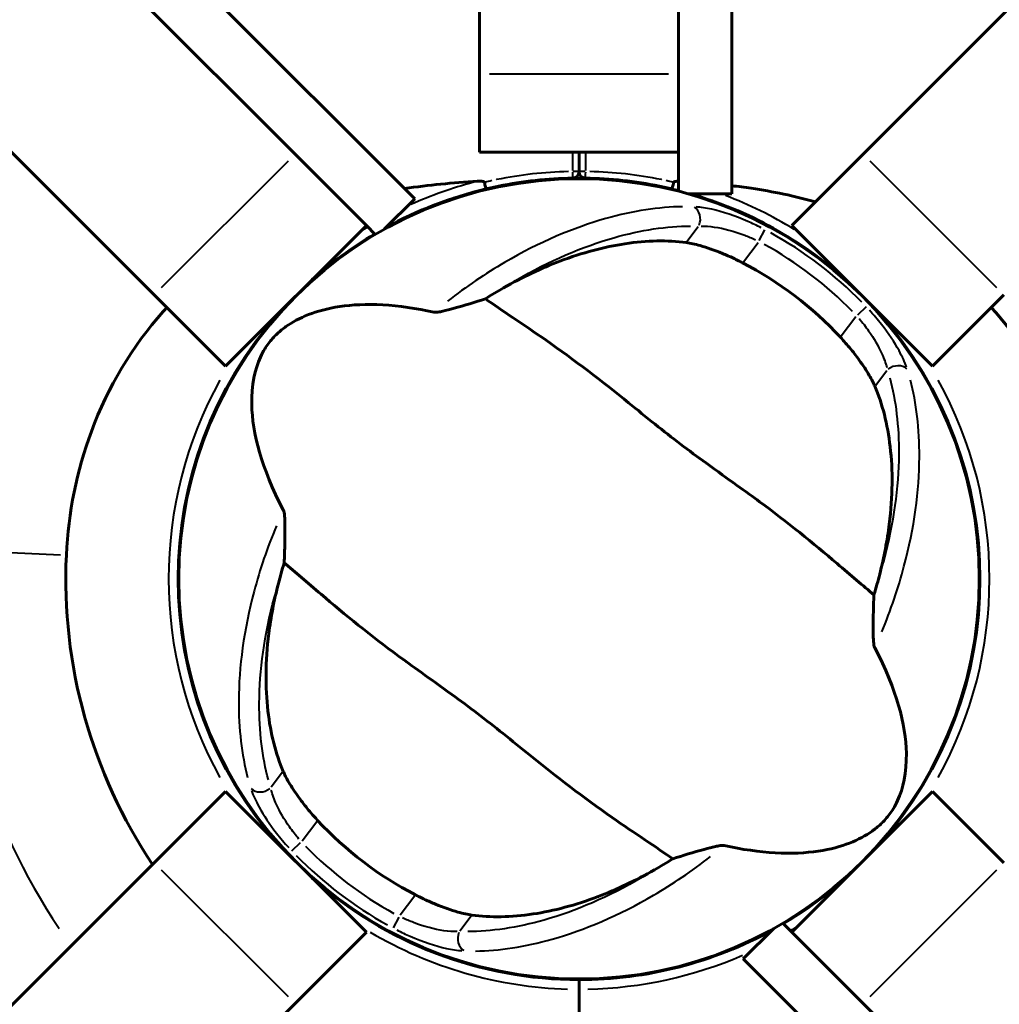
# Model space of a CAD drawing. Units: millimetres. Extents: x 6372 to 16065, y -1558 to 18270.
# Drawn here: x 8721 to 8795, y 6371 to 6446 of the extents above; entities that cross this region are included whole.
import ezdxf

# ---------------------------------------------------------------- set-up
doc = ezdxf.new("R2010")
doc.units = ezdxf.units.MM
doc.header["$LTSCALE"] = 110
doc.layers.add('Widoczne (ISO)', color=7, linetype='Continuous', lineweight=60)
doc.layers.add('Widoczne wąskie (ISO)', color=7, linetype='Continuous', lineweight=40)
doc.layers.add('Wymiar (ISO)', color=7, linetype='Continuous', lineweight=18, true_color=0x00803f)
doc.styles.add('Tekst etykiety (ISO)', font='tahoma.ttf')
doc.dimstyles.new('Domyślne (ISO)', dxfattribs={"dimscale": 110, "dimtxt": 3.5, "dimasz": 2.5, "dimexe": 3.175, "dimexo": 0, "dimgap": 0.762, "dimtad": 1, "dimtoh": 1, "dimdec": 0, "dimrnd": 1e-08, "dimzin": 0, "dimtxsty": 'Tekst etykiety (ISO)', "dimcen": 0.09, "dimdle": 10, "dimclrd": 256, "dimclre": 256, "dimclrt": 256, "dimadec": 0, "dimazin": 0, "dimtfac": 0.714286, "dimtdec": 0, "dimtmove": 0, "dimatfit": 3, "dimfxl": 0, "dimtolj": 1, "dimtzin": 0, "dimlwd": -1, "dimlwe": -1, "dimarcsym": 0})

# ---------------------------------------------------------------- blocks, each defined once
blk = doc.blocks.new('*D9')
at = {"layer": 'Defpoints', "color": 0, "transparency": 16777216}
for p in [(9838.369, 8409.897), (6863.828, 4364.052), (9733.226, 4364.052)]:
    blk.add_point(p, dxfattribs=at)
at = {"layer": 'Wymiar (ISO)', "transparency": 16777216}
for p, q in [((9838.369, 8409.897), (6514.578, 8409.897)), ((6863.828, 8134.897), (6863.828, 4639.052)), ((9733.226, 4364.052), (6514.578, 4364.052))]:
    blk.add_line(p, q, dxfattribs=at)
for points in [[(6817.995, 8134.897), (6909.661, 8134.897), (6863.828, 8409.897)], [(6817.995, 4639.052), (6909.661, 4639.052), (6863.828, 4364.052)]]:
    blk.add_solid(points, dxfattribs=at)
at = {"layer": 'Wymiar (ISO)', "transparency": 16777216, "insert": (6379.236, 6386.974), "char_height": 385, "attachment_point": 2, "rotation": 90, "style": 'Tekst etykiety (ISO)'}
blk.add_mtext('\\A1;4046', dxfattribs=at)
blk = doc.blocks.new('*D10')
at = {"layer": 'Defpoints', "color": 0, "transparency": 16777216}
for p in [(13083.12, 6638.404), (8252.364, 5903.149), (13083.12, 2021.683)]:
    blk.add_point(p, dxfattribs=at)
at = {"layer": 'Wymiar (ISO)', "transparency": 16777216}
for p, q in [((13083.12, 6638.404), (13083.12, 1672.433)), ((8252.364, 5903.149), (8252.364, 1672.433)), ((8527.364, 2021.683), (12808.12, 2021.683))]:
    blk.add_line(p, q, dxfattribs=at)
for points in [[(8527.364, 2067.516), (8527.364, 1975.85), (8252.364, 2021.683)], [(12808.12, 2067.516), (12808.12, 1975.85), (13083.12, 2021.683)]]:
    blk.add_solid(points, dxfattribs=at)
at = {"layer": 'Wymiar (ISO)', "transparency": 16777216, "insert": (10667.742, 2508.085), "char_height": 385, "attachment_point": 2, "style": 'Tekst etykiety (ISO)'}
blk.add_mtext('\\A1;4831', dxfattribs=at)

msp = doc.modelspace()

# ---------------------------------------------------------------- linework, layer by layer
at = {"layer": 'Widoczne (ISO)'}
for p, q in [((8741.837, 6435.4), (8611.499, 6565.738)), ((8914.953, 6565.738), (8784.615, 6435.4)), ((8600.892, 6555.131), (8731.23, 6424.794)), ((8755.726, 6527.366), (8755.726, 6441.436)), ((8770.726, 6441.436), (8770.726, 6527.366)), ((8774.726, 6432.404), (8774.726, 6472.404)), ((8750.851, 6432.042), (8722.567, 6460.327)), ((8755.726, 6435.554), (8755.726, 6441.436)), ((8770.726, 6441.436), (8770.726, 6435.554)), ((8741.837, 6435.4), (8747.21, 6430.027)), ((8755.726, 6435.554), (8770.726, 6435.554)), ((8770.726, 6435.554), (8770.726, 6432.607)), ((8779.242, 6430.027), (8784.615, 6435.4)), ((8771.473, 6432.404), (8774.726, 6432.404)), ((8748.552, 6429.742), (8750.851, 6432.042)), ((8736.603, 6419.42), (8747.21, 6430.027)), ((8747.21, 6430.027), (8747.88, 6429.357)), ((8779.242, 6430.027), (8789.848, 6419.42)), ((8736.603, 6419.42), (8731.23, 6424.794)), ((8795.221, 6424.794), (8789.848, 6419.42)), ((8793.076, 6407.99), (8793.025, 6407.989)), ((8733.356, 6407.504), (8733.305, 6407.504)), ((8793.146, 6407.504), (8793.096, 6407.504)), ((8733.305, 6399.304), (8733.356, 6399.304)), ((8793.096, 6399.304), (8793.146, 6399.304)), ((8733.376, 6398.819), (8733.426, 6398.82)), ((8731.23, 6382.015), (8736.603, 6387.388)), ((8747.21, 6376.782), (8736.603, 6387.388)), ((8789.848, 6387.388), (8779.242, 6376.782)), ((8789.848, 6387.388), (8795.221, 6382.015)), ((8731.23, 6382.015), (8600.892, 6251.678)), ((8747.21, 6376.782), (8741.837, 6371.409)), ((8777.9, 6377.066), (8775.6, 6374.767)), ((8779.242, 6376.782), (8778.572, 6377.452)), ((8784.615, 6371.409), (8779.242, 6376.782)), ((8775.6, 6374.767), (8803.884, 6346.482)), ((8763.226, 6372.485), (8763.226, 6373.204)), ((8763.226, 6373.204), (8763.226, 6372.485)), ((8763.226, 6366.779), (8763.226, 6372.485)), ((8763.226, 6366.779), (8763.226, 6372.485)), ((8611.499, 6241.071), (8741.837, 6371.409)), ((8784.615, 6371.409), (8914.953, 6241.071))]:
    msp.add_line(p, q, dxfattribs=at)
msp.add_circle((8763.226, 6403.404), 30.15, dxfattribs=at)
for centre, radius, start, end in [((8762.726, 6434.1), 0.5, 270.9332, 0), ((8763.726, 6434.1), 0.5, 180, 269.0668), ((8763.226, 6403.404), 30.2, 90.93005, 90.9332), ((8763.226, 6403.404), 30.2, 89.0668, 90.93005), ((8763.226, 6403.404), 30.2, 103.38703, 118.79409), ((8763.226, 6403.404), 30.2, 75.62044, 76.61297), ((8763.226, 6403.404), 30.2, 48.29746, 73.79409), ((8763.226, 6403.404), 30.2, 120.62044, 131.70254), ((8763.226, 6403.404), 26.814, 42.7503, 62.65178), ((8763.226, 6403.404), 30.2, 138.29746, 221.70254), ((8763.226, 6403.404), 30.2, 318.29746, 41.70254), ((8763.226, 6403.404), 38.661, 177.33797, 213.81402), ((8763.226, 6403.404), 26.814, 222.7503, 242.65178), ((8763.226, 6403.404), 30.2, 228.29746, 270), ((8763.226, 6403.404), 30.2, 300.62044, 311.70254), ((8763.226, 6403.404), 30.2, 270, 298.79409)]:
    msp.add_arc(centre, radius, start, end, dxfattribs=at)
for points in [[(8763.226, 6435.554), (8763.226, 6435.07), (8763.226, 6434.585), (8763.226, 6434.1)], [(8763.226, 6434.1), (8763.226, 6434.585), (8763.226, 6435.07), (8763.226, 6435.554)], [(8750.086, 6432.807), (8751.898, 6433.084), (8753.72, 6433.249), (8755.559, 6433.358)], [(8756.168, 6424.502), (8756.628, 6424.793), (8757.088, 6425.07), (8757.547, 6425.332)], [(8740.578, 6403.056), (8740.708, 6403.568), (8740.853, 6404.085), (8741.011, 6404.606)], [(8785.874, 6403.753), (8785.743, 6403.241), (8785.599, 6402.724), (8785.44, 6402.203)], [(8770.284, 6382.307), (8769.824, 6382.016), (8769.364, 6381.739), (8768.905, 6381.477)]]:
    msp.add_open_spline(points, degree=3, dxfattribs=at)
for points, knots in [([(8756.094, 6433.286), (8756.094, 6433.287), (8756.093, 6433.288), (8756.091, 6433.296), (8756.087, 6433.301), (8756.077, 6433.313), (8756.068, 6433.318), (8756.025, 6433.342), (8755.968, 6433.352), (8755.803, 6433.368), (8755.669, 6433.364), (8755.559, 6433.358), (8755.559, 6433.358), (8755.559, 6433.358)], [-0.6769435, -0.6769435, -0.6769435, -0.6769435, -0.6754271, -0.6754271, -0.6691157, -0.6691157, -0.6591481, -0.6591481, -0.6186601, -0.6186601, -0.5430404, -0.5430404, -0.5428072, -0.5428072, -0.5428072, -0.5428072]), ([(8756.094, 6433.286), (8756.109, 6433.222), (8756.124, 6433.159), (8756.154, 6433.041), (8756.169, 6432.986), (8756.194, 6432.893), (8756.205, 6432.856), (8756.219, 6432.814), (8756.223, 6432.803), (8756.23, 6432.788), (8756.232, 6432.784), (8756.234, 6432.784), (8756.234, 6432.784), (8756.234, 6432.784)], [-0.08051023, -0.08051023, -0.08051023, -0.08051023, -0.06099229, -0.06099229, -0.04146746, -0.04146746, -0.02192661, -0.02192661, -0.01096396, -0.01096396, 0, 0, 0.00031689, 0.00031689, 0.00031689, 0.00031689]), ([(8756.234, 6432.784), (8756.544, 6432.858), (8756.856, 6432.927), (8759.004, 6433.366), (8760.875, 6433.57), (8762.734, 6433.6)], [8.9921845, 8.9921845, 8.9921845, 8.9921845, 9.0889552, 9.0889552, 9.6557608, 9.6557608, 9.6557608, 9.6557608]), ([(8763.718, 6433.6), (8765.576, 6433.57), (8767.448, 6433.366), (8769.595, 6432.927), (8769.907, 6432.858), (8770.218, 6432.784)], [1.0912135, 1.0912135, 1.0912135, 1.0912135, 1.6580192, 1.6580192, 1.7547899, 1.7547899, 1.7547899, 1.7547899]), ([(8770.218, 6432.784), (8770.218, 6432.784), (8770.218, 6432.784), (8770.22, 6432.784), (8770.222, 6432.788), (8770.228, 6432.803), (8770.233, 6432.814), (8770.246, 6432.856), (8770.257, 6432.893), (8770.283, 6432.986), (8770.297, 6433.041), (8770.327, 6433.159), (8770.343, 6433.222), (8770.358, 6433.286)], [-0.08082478, -0.08082478, -0.08082478, -0.08082478, -0.0805079, -0.0805079, -0.06954425, -0.06954425, -0.05858192, -0.05858192, -0.03904164, -0.03904164, -0.01951737, -0.01951737, 0, 0, 0, 0]), ([(8770.726, 6433.364), (8770.645, 6433.365), (8770.539, 6433.362), (8770.439, 6433.341), (8770.415, 6433.334), (8770.387, 6433.32), (8770.378, 6433.315), (8770.367, 6433.304), (8770.363, 6433.299), (8770.359, 6433.291), (8770.358, 6433.289), (8770.358, 6433.286)], [-1.6574177, -1.6574177, -1.6574177, -1.6574177, -1.60502697, -1.60502697, -1.58844056, -1.58844056, -1.58081813, -1.58081813, -1.57598299, -1.57598299, -1.57339519, -1.57339519, -1.57339519, -1.57339519]), ([(8774.726, 6433.028), (8775.219, 6432.97), (8775.709, 6432.905), (8777.845, 6432.587), (8779.452, 6432.255), (8781.024, 6431.81)], [1.1787506, 1.1787506, 1.1787506, 1.1787506, 1.3356647, 1.3356647, 1.8670737, 1.8670737, 1.8670737, 1.8670737]), ([(8757.547, 6425.332), (8758.975, 6426.147), (8760.397, 6426.816), (8763.489, 6427.99), (8765.133, 6428.422), (8768.349, 6428.907), (8769.898, 6428.928), (8771.297, 6428.74)], [0.194826, 0.194826, 0.194826, 0.194826, 0.760477, 0.760477, 1.454331, 1.454331, 2.202676, 2.202676, 2.202676, 2.202676]), ([(8771.297, 6428.74), (8771.599, 6428.7), (8771.958, 6428.623), (8772.868, 6428.368), (8773.439, 6428.17), (8774.308, 6427.81), (8774.581, 6427.69), (8774.984, 6427.501), (8775.112, 6427.439), (8775.342, 6427.325), (8775.443, 6427.274), (8775.544, 6427.221)], [0.0009407, 0.0009407, 0.0009407, 0.0009407, 0.1628187, 0.1628187, 0.3680848, 0.3680848, 0.460016, 0.460016, 0.5029794, 0.5029794, 0.5371056, 0.5371056, 0.5371056, 0.5371056]), ([(8752.297, 6423.501), (8752.331, 6423.494), (8752.374, 6423.491), (8752.476, 6423.493), (8752.537, 6423.499), (8752.715, 6423.523), (8752.842, 6423.548), (8753.201, 6423.626), (8753.489, 6423.701), (8754.569, 6423.999), (8755.425, 6424.257), (8756.168, 6424.502)], [0, 0, 0, 0, 0.0151508, 0.0151508, 0.033742, 0.033742, 0.0697851, 0.0697851, 0.143535, 0.143535, 0.3191937, 0.3191937, 0.3191937, 0.3191937]), ([(8785.44, 6402.203), (8784.622, 6402.875), (8783.698, 6403.679), (8780.899, 6406.066), (8778.881, 6407.705), (8775.902, 6409.903), (8774.464, 6410.915), (8771.491, 6413.073), (8770.227, 6414.038), (8768.267, 6415.608), (8767.603, 6416.15), (8765.004, 6418.254), (8762.839, 6419.916), (8758.992, 6422.598), (8757.415, 6423.622), (8756.168, 6424.502)], [-8.670723, -8.670723, -8.670723, -8.670723, -7.629846, -7.629846, -5.858386, -5.858386, -5.058101, -5.058101, -4.413951, -4.413951, -4.068779, -4.068779, -3.024201, -3.024201, -2.152299, -2.152299, -2.152299, -2.152299]), ([(8724.607, 6405.2), (8724.755, 6408.388), (8725.387, 6411.538), (8727.738, 6417.866), (8729.562, 6420.929), (8731.996, 6423.648), (8732.087, 6423.748), (8732.177, 6423.846)], [0.155968, 0.155968, 0.155968, 0.155968, 1.115261, 1.115261, 2.198537, 2.198537, 2.239943, 2.239943, 2.239943, 2.239943]), ([(8740.948, 6408.603), (8739.293, 6411.75), (8738.612, 6414.391), (8738.544, 6418.018), (8738.819, 6419.207), (8739.332, 6420.338), (8739.439, 6420.537), (8739.634, 6420.859), (8739.729, 6421.002), (8739.931, 6421.274), (8740.029, 6421.394), (8740.256, 6421.649), (8740.381, 6421.775), (8740.707, 6422.078), (8740.925, 6422.253), (8741.622, 6422.746), (8742.188, 6423.055), (8744.154, 6423.822), (8745.971, 6424.187), (8749.665, 6423.98), (8750.951, 6423.796), (8752.297, 6423.501)], [0.206777, 0.206777, 0.206777, 0.206777, 1.765843, 1.765843, 2.836318, 2.836318, 3.102384, 3.102384, 3.308115, 3.308115, 3.490318, 3.490318, 3.717936, 3.717936, 4.112889, 4.112889, 4.940235, 4.940235, 6.583199, 6.583199, 7.390591, 7.390591, 7.390591, 7.390591]), ([(8794.274, 6423.846), (8796.26, 6421.693), (8797.892, 6419.222), (8800.037, 6414.532), (8800.722, 6412.453), (8801.544, 6408.63), (8801.765, 6406.92), (8801.845, 6405.2)], [3.717518, 3.717518, 3.717518, 3.717518, 4.840595, 4.840595, 5.656639, 5.656639, 6.296646, 6.296646, 6.296646, 6.296646]), ([(8782.916, 6421.606), (8783.012, 6421.502), (8783.107, 6421.397), (8783.337, 6421.137), (8783.47, 6420.982), (8783.861, 6420.512), (8784.106, 6420.198), (8784.624, 6419.485), (8784.879, 6419.096), (8785.263, 6418.436), (8785.404, 6418.158), (8785.508, 6417.915)], [0.0015488, 0.0015488, 0.0015488, 0.0015488, 0.0439954, 0.0439954, 0.1059642, 0.1059642, 0.2312081, 0.2312081, 0.396855, 0.396855, 0.537373, 0.537373, 0.537373, 0.537373]), ([(8785.508, 6417.915), (8786.07, 6416.593), (8786.465, 6415.064), (8786.866, 6411.584), (8786.857, 6409.628), (8786.443, 6406.312), (8786.204, 6405.047), (8785.874, 6403.753)], [0.001121, 0.001121, 0.001121, 0.001121, 0.764369, 0.764369, 1.553549, 1.553549, 2.013862, 2.013862, 2.013862, 2.013862]), ([(8741.011, 6404.606), (8741.035, 6405.074), (8741.05, 6405.591), (8741.072, 6406.678), (8741.077, 6407.199), (8741.061, 6407.88), (8741.048, 6408.103), (8741.017, 6408.354), (8741.004, 6408.436), (8740.975, 6408.542), (8740.963, 6408.576), (8740.948, 6408.603)], [0.0301438, 0.0301438, 0.0301438, 0.0301438, 0.2023187, 0.2023187, 0.3866192, 0.3866192, 0.4998078, 0.4998078, 0.5509934, 0.5509934, 0.5793275, 0.5793275, 0.5793275, 0.5793275]), ([(8741.011, 6404.606), (8741.829, 6403.934), (8742.753, 6403.13), (8745.553, 6400.742), (8747.57, 6399.104), (8750.55, 6396.906), (8751.987, 6395.894), (8754.96, 6393.736), (8756.224, 6392.771), (8758.184, 6391.201), (8758.849, 6390.659), (8761.447, 6388.555), (8763.612, 6386.892), (8767.46, 6384.211), (8769.037, 6383.187), (8770.284, 6382.307)], [-8.670723, -8.670723, -8.670723, -8.670723, -7.629846, -7.629846, -5.858386, -5.858386, -5.058101, -5.058101, -4.413951, -4.413951, -4.068779, -4.068779, -3.024201, -3.024201, -2.152299, -2.152299, -2.152299, -2.152299]), ([(8740.944, 6388.894), (8740.382, 6390.216), (8739.986, 6391.745), (8739.585, 6395.224), (8739.595, 6397.181), (8740.009, 6400.497), (8740.247, 6401.762), (8740.578, 6403.056)], [0.001121, 0.001121, 0.001121, 0.001121, 0.764369, 0.764369, 1.553549, 1.553549, 2.013862, 2.013862, 2.013862, 2.013862]), ([(8785.44, 6402.203), (8785.417, 6401.735), (8785.401, 6401.217), (8785.379, 6400.131), (8785.374, 6399.61), (8785.391, 6398.929), (8785.403, 6398.706), (8785.435, 6398.455), (8785.448, 6398.373), (8785.477, 6398.267), (8785.489, 6398.233), (8785.503, 6398.206)], [0.0301438, 0.0301438, 0.0301438, 0.0301438, 0.2023187, 0.2023187, 0.3866192, 0.3866192, 0.4998078, 0.4998078, 0.5509934, 0.5509934, 0.5793275, 0.5793275, 0.5793275, 0.5793275]), ([(8785.503, 6398.206), (8787.158, 6395.059), (8787.84, 6392.418), (8787.908, 6388.791), (8787.633, 6387.602), (8787.119, 6386.471), (8787.013, 6386.272), (8786.818, 6385.95), (8786.723, 6385.807), (8786.52, 6385.535), (8786.422, 6385.415), (8786.196, 6385.16), (8786.07, 6385.034), (8785.745, 6384.731), (8785.527, 6384.556), (8784.83, 6384.063), (8784.264, 6383.754), (8782.298, 6382.987), (8780.481, 6382.622), (8776.787, 6382.829), (8775.501, 6383.013), (8774.155, 6383.308)], [0.206777, 0.206777, 0.206777, 0.206777, 1.765843, 1.765843, 2.836318, 2.836318, 3.102384, 3.102384, 3.308115, 3.308115, 3.490318, 3.490318, 3.717936, 3.717936, 4.112889, 4.112889, 4.940235, 4.940235, 6.583199, 6.583199, 7.390591, 7.390591, 7.390591, 7.390591]), ([(8743.536, 6385.203), (8743.44, 6385.307), (8743.345, 6385.412), (8743.115, 6385.671), (8742.982, 6385.827), (8742.59, 6386.297), (8742.346, 6386.611), (8741.827, 6387.324), (8741.572, 6387.713), (8741.188, 6388.373), (8741.047, 6388.651), (8740.944, 6388.894)], [0.0015489, 0.0015489, 0.0015489, 0.0015489, 0.0439954, 0.0439954, 0.1059641, 0.1059641, 0.2312079, 0.2312079, 0.3968548, 0.3968548, 0.5373731, 0.5373731, 0.5373731, 0.5373731]), ([(8774.155, 6383.308), (8774.12, 6383.315), (8774.078, 6383.318), (8773.976, 6383.315), (8773.914, 6383.309), (8773.737, 6383.286), (8773.61, 6383.261), (8773.251, 6383.183), (8772.962, 6383.108), (8771.883, 6382.81), (8771.026, 6382.552), (8770.284, 6382.307)], [0, 0, 0, 0, 0.0151508, 0.0151508, 0.033742, 0.033742, 0.0697851, 0.0697851, 0.143535, 0.143535, 0.3191937, 0.3191937, 0.3191937, 0.3191937]), ([(8768.905, 6381.477), (8767.477, 6380.662), (8766.054, 6379.993), (8762.963, 6378.819), (8761.318, 6378.387), (8758.103, 6377.902), (8756.553, 6377.881), (8755.154, 6378.069)], [0.194826, 0.194826, 0.194826, 0.194826, 0.760477, 0.760477, 1.454331, 1.454331, 2.202676, 2.202676, 2.202676, 2.202676]), ([(8755.154, 6378.069), (8754.853, 6378.109), (8754.494, 6378.186), (8753.584, 6378.441), (8753.012, 6378.639), (8752.143, 6378.999), (8751.87, 6379.119), (8751.468, 6379.308), (8751.34, 6379.37), (8751.11, 6379.484), (8751.009, 6379.535), (8750.908, 6379.588)], [0.0009406, 0.0009406, 0.0009406, 0.0009406, 0.1628187, 0.1628187, 0.3680847, 0.3680847, 0.460016, 0.460016, 0.5029793, 0.5029793, 0.5371055, 0.5371055, 0.5371055, 0.5371055])]:
    msp.add_open_spline(points, degree=3, knots=knots, dxfattribs=at)
at = {"layer": 'Widoczne wąskie (ISO)'}
for p, q in [((8769.976, 6441.436), (8756.476, 6441.436)), ((8741.306, 6434.87), (8731.76, 6425.324)), ((8794.691, 6425.324), (8785.145, 6434.87)), ((8772.194, 6429.917), (8771.344, 6428.802)), ((8776.805, 6428.896), (8777.232, 6429.698)), ((8775.605, 6427.302), (8776.71, 6428.752)), ((8784.855, 6423.891), (8784.195, 6423.266)), ((8784.082, 6423.136), (8782.977, 6421.686)), ((8785.555, 6417.977), (8786.404, 6419.092)), ((8716.484, 6405.578), (8724.162, 6405.221)), ((8740.897, 6388.832), (8740.047, 6387.717)), ((8742.37, 6383.673), (8743.474, 6385.123)), ((8741.597, 6382.918), (8742.256, 6383.542)), ((8731.76, 6381.485), (8741.306, 6371.939)), ((8785.145, 6371.939), (8794.691, 6381.485)), ((8750.846, 6379.507), (8749.742, 6378.057)), ((8749.646, 6377.913), (8749.219, 6377.111)), ((8754.258, 6376.892), (8755.107, 6378.007))]:
    msp.add_line(p, q, dxfattribs=at)
for radius, start, end in [(30.919, 104.87517, 114.18981), (30.919, 58.40086, 69.11221), (30.919, 121.02341, 122.13259), (29.803, 44.37171, 61.03036), (28.811, 44.37171, 61.03036), (30.919, 151.02521, 208.97479), (30.919, 331.02521, 28.97479), (47.2, 179.26393, 213.93109), (28.811, 224.37171, 241.03036), (29.803, 224.37171, 241.03036), (30.919, 239.4155, 268.39029), (30.919, 301.02341, 302.13259), (30.919, 271.23536, 293.47192)]:
    msp.add_arc((8763.226, 6403.404), radius, start, end, dxfattribs=at)
for centre, major_axis, ratio, start_param, end_param in [((8762.726, 6434.1), (0.008, -0.5), 0.000284, 4.790852, 6.204641), ((8762.726, 6434.1), (0.5, 0), 0.000076, 0.078554, 1.492527), ((8763.726, 6434.1), (-0.5, 0), 0.000076, 4.790658, 6.204631), ((8763.726, 6434.1), (-0.008, -0.5), 0.000284, 0.078544, 1.492333), ((8771.557, 6430.5), (0.032, 0.999), 0.80789, 4.278499, 5.86915), ((8787.136, 6418.633), (0.955, 0.296), 0.80789, 0.414035, 2.004686), ((8739.316, 6388.176), (-0.955, -0.296), 0.80789, 0.414035, 2.004686), ((8754.894, 6376.309), (-0.032, -0.999), 0.80789, 4.278499, 5.86915)]:
    msp.add_ellipse(centre, major_axis=major_axis, ratio=ratio, start_param=start_param, end_param=end_param, dxfattribs=at)
for points in [[(8762.723, 6435.482), (8762.724, 6435.045), (8762.725, 6434.609), (8762.726, 6434.173)], [(8763.726, 6434.173), (8763.727, 6434.609), (8763.728, 6435.045), (8763.728, 6435.482)], [(8756.653, 6433.411), (8756.476, 6433.373), (8756.299, 6433.334), (8756.123, 6433.292)], [(8770.328, 6433.292), (8770.152, 6433.334), (8769.976, 6433.373), (8769.799, 6433.411)]]:
    msp.add_open_spline(points, degree=3, dxfattribs=at)
for points, knots in [([(8762.423, 6434.095), (8760.62, 6434.051), (8758.809, 6433.849), (8757.015, 6433.487), (8756.998, 6433.483), (8756.981, 6433.48)], [-9.6256567, -9.6256567, -9.6256567, -9.6256567, -9.0889552, -9.0889552, -9.083782, -9.083782, -9.083782, -9.083782]), ([(8769.471, 6433.48), (8769.454, 6433.483), (8769.437, 6433.487), (8767.643, 6433.849), (8765.831, 6434.051), (8764.029, 6434.095)], [-1.6631924, -1.6631924, -1.6631924, -1.6631924, -1.6580192, -1.6580192, -1.1213177, -1.1213177, -1.1213177, -1.1213177]), ([(8771.024, 6431.448), (8769.254, 6431.424), (8767.31, 6431.135), (8762.821, 6429.867), (8760.227, 6428.773), (8756.176, 6426.402), (8754.73, 6425.425), (8753.315, 6424.322)], [-8.132159, -8.132159, -8.132159, -8.132159, -7.287851, -7.287851, -6.291663, -6.291663, -5.741389, -5.741389, -5.741389, -5.741389]), ([(8776.941, 6429.863), (8776.61, 6430.032), (8776.276, 6430.19), (8774.98, 6430.757), (8774.037, 6431.068), (8772.791, 6431.343), (8772.398, 6431.403), (8772.049, 6431.428)], [-0.6159443, -0.6159443, -0.6159443, -0.6159443, -0.5081356, -0.5081356, -0.1954368, -0.1954368, -0.0324181, -0.0324181, -0.0324181, -0.0324181]), ([(8758.341, 6425.818), (8758.384, 6425.843), (8758.428, 6425.869), (8760.989, 6427.377), (8763.496, 6428.442), (8767.909, 6429.697), (8769.851, 6429.981), (8771.614, 6429.988)], [6.274446, 6.274446, 6.274446, 6.274446, 6.291663, 6.291663, 7.287851, 7.287851, 8.160214, 8.160214, 8.160214, 8.160214]), ([(8772.416, 6429.985), (8772.716, 6429.991), (8773.052, 6429.968), (8774.108, 6429.817), (8774.9, 6429.608), (8775.977, 6429.195), (8776.253, 6429.077), (8776.526, 6428.95)], [0.0324181, 0.0324181, 0.0324181, 0.0324181, 0.1954368, 0.1954368, 0.5081356, 0.5081356, 0.6159443, 0.6159443, 0.6159443, 0.6159443]), ([(8787.899, 6419.353), (8787.766, 6419.73), (8787.573, 6420.151), (8786.985, 6421.22), (8786.539, 6421.893), (8785.726, 6422.932), (8785.417, 6423.298), (8785.092, 6423.654)], [-0.615949, -0.615949, -0.615949, -0.615949, -0.4296659, -0.4296659, -0.1723631, -0.1723631, -0.0324184, -0.0324184, -0.0324184, -0.0324184]), ([(8784.321, 6423.012), (8784.575, 6422.714), (8784.814, 6422.406), (8785.435, 6421.526), (8785.769, 6420.949), (8786.193, 6420.024), (8786.326, 6419.656), (8786.411, 6419.324)], [0.0324184, 0.0324184, 0.0324184, 0.0324184, 0.1723631, 0.1723631, 0.4296659, 0.4296659, 0.615949, 0.615949, 0.615949, 0.615949]), ([(8786.024, 6399.405), (8786.712, 6401.062), (8787.269, 6402.715), (8788.481, 6407.255), (8788.847, 6410.049), (8788.875, 6414.713), (8788.638, 6416.66), (8788.191, 6418.37)], [-3.629086, -3.629086, -3.629086, -3.629086, -3.078814, -3.078814, -2.081341, -2.081341, -1.238317, -1.238317, -1.238317, -1.238317]), ([(8786.627, 6418.552), (8787.088, 6416.853), (8787.33, 6414.908), (8787.294, 6410.321), (8786.932, 6407.618), (8786.158, 6404.745), (8786.145, 6404.696), (8786.131, 6404.648)], [1.210261, 1.210261, 1.210261, 1.210261, 2.081341, 2.081341, 3.078814, 3.078814, 3.09603, 3.09603, 3.09603, 3.09603]), ([(8740.427, 6407.404), (8739.74, 6405.747), (8739.182, 6404.093), (8737.971, 6399.554), (8737.605, 6396.76), (8737.577, 6392.096), (8737.814, 6390.149), (8738.261, 6388.439)], [-3.629086, -3.629086, -3.629086, -3.629086, -3.078814, -3.078814, -2.081341, -2.081341, -1.238317, -1.238317, -1.238317, -1.238317]), ([(8739.824, 6388.257), (8739.364, 6389.956), (8739.122, 6391.901), (8739.158, 6396.487), (8739.519, 6399.191), (8740.294, 6402.064), (8740.307, 6402.113), (8740.32, 6402.161)], [1.210261, 1.210261, 1.210261, 1.210261, 2.081341, 2.081341, 3.078814, 3.078814, 3.09603, 3.09603, 3.09603, 3.09603]), ([(8738.552, 6387.456), (8738.686, 6387.079), (8738.878, 6386.658), (8739.466, 6385.59), (8739.912, 6384.916), (8740.725, 6383.877), (8741.035, 6383.511), (8741.36, 6383.155)], [-0.615949, -0.615949, -0.615949, -0.615949, -0.4298218, -0.4298218, -0.1723631, -0.1723631, -0.0324184, -0.0324184, -0.0324184, -0.0324184]), ([(8742.13, 6383.797), (8741.877, 6384.095), (8741.638, 6384.403), (8741.016, 6385.284), (8740.682, 6385.861), (8740.258, 6386.786), (8740.126, 6387.153), (8740.04, 6387.485)], [0.0324184, 0.0324184, 0.0324184, 0.0324184, 0.1723631, 0.1723631, 0.4298218, 0.4298218, 0.615949, 0.615949, 0.615949, 0.615949]), ([(8755.428, 6375.361), (8757.198, 6375.385), (8759.141, 6375.674), (8763.631, 6376.942), (8766.224, 6378.036), (8770.276, 6380.407), (8771.722, 6381.384), (8773.136, 6382.487)], [-8.132159, -8.132159, -8.132159, -8.132159, -7.287851, -7.287851, -6.291663, -6.291663, -5.741389, -5.741389, -5.741389, -5.741389]), ([(8768.111, 6380.991), (8768.067, 6380.966), (8768.024, 6380.94), (8765.463, 6379.432), (8762.956, 6378.367), (8758.543, 6377.111), (8756.6, 6376.828), (8754.838, 6376.821)], [6.274446, 6.274446, 6.274446, 6.274446, 6.291663, 6.291663, 7.287851, 7.287851, 8.160214, 8.160214, 8.160214, 8.160214]), ([(8754.036, 6376.823), (8753.736, 6376.818), (8753.4, 6376.841), (8752.343, 6376.992), (8751.551, 6377.2), (8750.475, 6377.614), (8750.198, 6377.732), (8749.925, 6377.859)], [0.0324181, 0.0324181, 0.0324181, 0.0324181, 0.1954335, 0.1954335, 0.5081271, 0.5081271, 0.6159443, 0.6159443, 0.6159443, 0.6159443]), ([(8749.511, 6376.946), (8749.842, 6376.777), (8750.176, 6376.619), (8751.471, 6376.052), (8752.415, 6375.741), (8753.66, 6375.466), (8754.054, 6375.406), (8754.403, 6375.381)], [-0.6159443, -0.6159443, -0.6159443, -0.6159443, -0.5081271, -0.5081271, -0.1954335, -0.1954335, -0.0324181, -0.0324181, -0.0324181, -0.0324181])]:
    msp.add_open_spline(points, degree=3, knots=knots, dxfattribs=at)

# ---------------------------------------------------------------- dimensions: what is measured, and where the dimension line sits
at = {"layer": 'Wymiar (ISO)'}
for base, p1, p2, angle, picture, middle in [((6863.828, 4364.052), (9838.369, 8409.897), (9733.226, 4364.052), 90, '*D9', (6863.828, 6386.974)), ((13083.12, 2021.683), (8252.364, 5903.149), (13083.12, 6638.404), 180, '*D10', (10667.742, 2021.683))]:
    dim = msp.add_linear_dim(base=base, p1=p1, p2=p2, angle=angle, dimstyle='Domyślne (ISO)', override={"dimtoh": 0, "dimdec": 0, "dimtp": 0, "dimtm": 0, "dimtdec": 0, "dimtofl": 0, "dimatfit": 1}, dxfattribs=at)
    dim.commit()
    dim.dimension.update_dxf_attribs({"geometry": picture, "text_midpoint": middle, "dimtype": 160})

doc.saveas('drawing.dxf')
